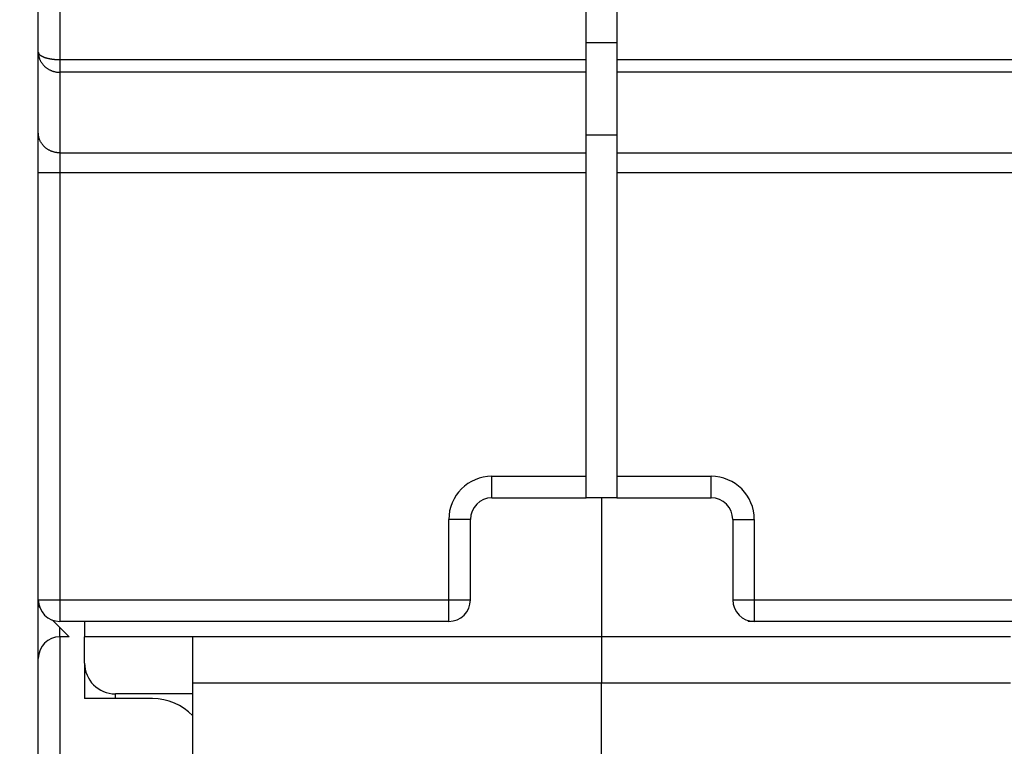
# Model space of a CAD drawing. Extents: x 53 to 594, y 0 to 411.
# Drawn here: x 339 to 371, y 360 to 383 of the extents above; entities that cross this region are included whole.
import ezdxf

# ---------------------------------------------------------------- set-up
doc = ezdxf.new("R2010")
doc.units = 0
doc.linetypes.add('HIDDENNEW0', pattern=[4.5, 1.5, -1.5, 1.5])
for name, color, linetype in [('5', 7, 'CONTINUOUS'), ('MUOTOVIIVAT', 40, 'HIDDENNEW0'), ('TANGVIIVATNONDEF', 3, 'HIDDENNEW0')]:
    doc.layers.add(name, color=color, linetype=linetype)
doc.styles.get("Standard").update_dxf_attribs({"font": 'monotxt.shx'})
doc.dimstyles.new('DSTYLE1', dxfattribs={"dimtxt": 3, "dimasz": 3, "dimexe": 3, "dimexo": 0, "dimgap": 2, "dimtad": 1, "dimrnd": 0.1, "dimzin": 3, "dimcen": 0.09, "dimazin": 3, "dimtp": 1, "dimtm": 1, "dimtfac": 1, "dimtofl": 0, "dimtmove": 0, "dimatfit": 3})

# ---------------------------------------------------------------- blocks, each defined once
blk = doc.blocks.new('_AH1')
at = {"color": 0, "linetype": 'CONTINUOUS'}
for p, q in [((-1, 0.166667), (0, 0)), ((-1, 0.166667), (-1, -0.166667)), ((0, 0), (-1, -0.166667)), ((0, 0), (-1, 0))]:
    blk.add_line(p, q, dxfattribs=at)
blk = doc.blocks.new('*D34784')
at = {"layer": '5', "color": 1, "linetype": 'CONTINUOUS'}
for p, q in [((341.10419, 410.79124), (312.565, 410.79124)), ((315.565, 410.79124), (315.565, 352.563)), ((315.565, 294.33476), (315.565, 352.563)), ((338.24971, 294.33476), (312.565, 294.33476))]:
    blk.add_line(p, q, dxfattribs=at)
at = {"layer": '5', "color": 1, "xscale": 3, "yscale": 3, "zscale": 3}
for p, rotation in [((315.565, 410.79124), 90), ((315.565, 294.33476), 270)]:
    blk.add_blockref('_AH1', p, dxfattribs=dict(at, rotation=rotation))
at = {"layer": '5', "color": 1, "linetype": 'CONTINUOUS'}
blk.add_text('116,5', height=3, rotation=90, dxfattribs=at).set_placement((313.564, 345.063))

msp = doc.modelspace()

# ---------------------------------------------------------------- linework, layer by layer
at = {"layer": 'MUOTOVIIVAT', "color": 40, "linetype": 'CONTINUOUS'}
for p, q in [((339.55419, 382.27201), (339.55419, 385.95818)), ((357.30419, 382.0326), (357.30419, 385.71877)), ((358.30419, 385.71877), (358.30419, 382.0326)), ((358.30419, 382.57695), (357.30419, 382.57697)), ((339.55419, 379.6607), (339.55419, 382.27201)), ((357.30419, 381.62208), (357.30419, 382.0326)), ((358.30418, 382.03261), (374.55419, 382.03261)), ((358.30419, 382.0326), (358.30419, 381.62208)), ((357.30419, 379.01076), (357.30419, 381.62208)), ((374.55419, 381.62207), (358.30418, 381.62207)), ((358.30419, 381.62208), (358.30419, 379.01076)), ((339.55419, 378.36083), (339.55419, 379.6607)), ((358.30419, 379.57949), (357.30419, 379.57948)), ((357.30419, 378.36083), (357.30419, 379.01076)), ((358.30418, 379.01077), (392.3042, 379.01077)), ((358.30419, 379.01076), (358.30419, 378.36083)), ((339.55419, 364.53475), (339.55419, 378.36083)), ((357.30419, 368.53475), (357.30419, 378.36083)), ((392.3042, 378.36081), (358.30418, 378.36081)), ((358.30419, 378.36083), (358.30419, 368.53475)), ((357.30419, 367.83475), (357.30419, 368.53475)), ((358.30419, 368.53475), (358.30419, 367.83475)), ((354.25419, 367.83475), (357.30419, 367.83475)), ((358.30418, 367.83474), (357.30419, 367.83475)), ((357.80418, 367.83474), (357.80418, 363.33474)), ((358.30419, 367.83475), (361.35419, 367.83475)), ((353.55419, 364.53475), (353.55419, 367.13475)), ((362.05419, 367.13475), (362.05419, 364.53475)), ((339.55419, 364.33475), (339.55419, 364.53474)), ((339.55419, 364.33475), (339.60133, 364.28759)), ((339.55419, 362.63474), (339.55419, 364.33473)), ((340.00704, 363.88188), (340.55419, 363.33475)), ((352.85419, 363.83475), (340.25419, 363.83475)), ((341.05417, 363.83474), (341.05419, 363.33475)), ((362.55419, 363.86393), (362.55419, 363.83475)), ((362.75419, 363.83475), (362.55419, 363.83475)), ((374.55419, 363.83474), (362.75419, 363.83475)), ((340.55419, 363.33475), (340.25419, 363.33475)), ((341.05419, 362.48475), (341.05419, 363.33475)), ((344.55419, 363.33475), (341.05419, 363.33475)), ((344.55419, 363.33475), (344.55419, 361.83475)), ((357.80419, 363.33475), (344.55419, 363.33475)), ((371.05419, 363.33475), (357.80419, 363.33475)), ((357.80419, 363.33475), (357.80419, 361.83475)), ((339.55419, 320.68475), (339.55419, 362.63475)), ((341.05419, 362.48475), (341.05419, 361.33475)), ((357.80418, 361.83476), (344.55418, 361.83476)), ((344.55419, 361.83475), (344.55419, 356.83475)), ((371.05418, 361.83476), (357.80418, 361.83476)), ((357.80419, 349.02857), (357.80419, 361.83475)), ((344.55419, 361.48475), (342.05419, 361.48475)), ((343.25419, 361.33475), (341.05419, 361.33475))]:
    msp.add_line(p, q, dxfattribs=at)
for centre, radius, start, end in [((354.25419, 367.13475), 0.7, 90, 180), ((361.35419, 367.13475), 0.7, 0, 90), ((340.25419, 364.53475), 0.7, 180, 270), ((352.85419, 364.53475), 0.7, 270, 360), ((362.75419, 364.53475), 0.7, 180, 270), ((340.25419, 362.63475), 0.7, 90, 180), ((342.05419, 362.48475), 1, 180, 270), ((343.25419, 359.53475), 1.8, 43.592529, 90)]:
    msp.add_arc(centre, radius, start, end, dxfattribs=at)
at = {"layer": 'TANGVIIVATNONDEF', "color": 3, "linetype": 'CONTINUOUS'}
for p, q in [((340.25419, 385.71874), (340.25419, 382.03261)), ((340.25419, 382.03261), (340.25419, 381.62207)), ((340.25419, 382.03261), (357.30419, 382.03261)), ((340.25419, 381.62207), (340.25419, 379.01077)), ((357.30419, 381.62207), (340.25419, 381.62207)), ((340.25419, 379.01077), (340.25419, 378.36081)), ((340.25419, 379.01077), (357.30419, 379.01077)), ((340.25419, 378.36081), (339.55419, 378.36081)), ((340.25419, 378.36081), (340.25419, 364.53474)), ((357.30419, 378.36081), (340.25419, 378.36081)), ((354.25418, 367.83474), (354.25418, 368.53475)), ((354.25418, 368.53475), (357.30419, 368.53475)), ((358.30418, 368.53475), (361.35418, 368.53475)), ((361.35418, 367.83474), (361.35418, 368.53475)), ((353.55418, 367.13474), (352.85418, 367.13474)), ((352.85418, 364.53474), (352.85418, 367.13474)), ((362.05418, 367.13474), (362.75419, 367.13474)), ((362.75419, 367.13474), (362.75419, 364.53474)), ((339.55419, 364.53474), (340.25419, 364.53474)), ((340.25419, 364.53474), (340.25419, 363.83474)), ((340.25419, 364.53474), (352.85418, 364.53474)), ((352.85418, 364.53474), (353.55418, 364.53474)), ((352.85418, 363.83474), (352.85418, 364.53474)), ((362.05418, 364.53474), (362.75419, 364.53474)), ((362.75419, 364.53474), (374.55419, 364.53475)), ((362.75419, 364.53474), (362.75419, 363.83474)), ((340.25419, 363.33474), (340.25419, 363.63475)), ((340.25419, 363.33474), (340.25419, 319.98475)), ((342.05419, 361.33475), (342.05421, 361.48473))]:
    msp.add_line(p, q, dxfattribs=at)
for points in [[(339.55419, 382.27203), (339.55496, 382.26062, 0.03727995), (339.55742, 382.24906, 0.03419136), (339.5616, 382.23734, 0.03151623), (339.56754, 382.2255, 0.0300332), (339.57537, 382.2136, 0.02726539), (339.58508, 382.20168, 0.02438224), (339.59678, 382.18981, 0.02145129), (339.6104, 382.17802, 0.01908891), (339.62604, 382.16638, 0.0167856), (339.6436, 382.15494, 0.01493954), (339.66314, 382.14376, 0.01322851), (339.68451, 382.1329, 0.01187529), (339.70773, 382.12241, 0.01065228), (339.73265, 382.11233, 0.00968176), (339.75923, 382.10274, 0.00877951), (339.78728, 382.09364, 0.00802471), (339.81673, 382.08512, 0.00743852), (339.84741, 382.07718, 0.00700788), (339.87925, 382.06987, 0.00638434), (339.91186, 382.06319, 0.00567625), (339.94504, 382.05719, 0.00580091), (339.97933, 382.05183, 0.00634548), (340.01485, 382.04716, 0.00477799), (340.04852, 382.04317, 0.00203631), (340.07919, 382.03992, 0.00600063), (340.11814, 382.03717, 0.00961463), (340.17726, 382.03473, 0.00480592), (340.25419, 382.03261, 0.00262305)], [(339.55419, 382.27203), (339.55496, 382.24106, 0.01378798), (339.55742, 382.20968, 0.01308135), (339.5616, 382.17785, 0.01286607), (339.56754, 382.14571, 0.01338095), (339.57537, 382.11341, 0.01359443), (339.58508, 382.08107, 0.01370889), (339.59678, 382.04883, 0.01375221), (339.6104, 382.01683, 0.01389915), (339.62604, 381.98523, 0.01392927), (339.6436, 381.95418, 0.01399004), (339.66314, 381.92384, 0.01396337), (339.68451, 381.89434, 0.01396111), (339.70773, 381.86586, 0.01390446), (339.73265, 381.83851, 0.01386527), (339.75923, 381.81246, 0.01374005), (339.78728, 381.78778, 0.01356761), (339.81673, 381.76465, 0.01352926), (339.84741, 381.74308, 0.01358627), (339.87925, 381.72323, 0.01313829), (339.91186, 381.7051, 0.01226288), (339.94504, 381.68881, 0.01310264), (339.97933, 381.67428, 0.01495699), (340.01485, 381.66158, 0.01169951), (340.04852, 381.65076, 0.00508135), (340.07919, 381.64194, 0.01521214), (340.11814, 381.63447, 0.0252779), (340.17726, 381.62783, 0.01290277), (340.25419, 381.62207, 0.00708576)], [(340.25419, 379.01077), (340.22083, 379.01149, -0.01188792), (340.18703, 379.01377, -0.01129446), (340.15275, 379.01766, -0.01113997), (340.11814, 379.02316, -0.01163356), (340.08335, 379.03044, -0.01188889), (340.04852, 379.03945, -0.01207441), (340.0138, 379.05031, -0.01222041), (339.97933, 379.06296, -0.01247356), (339.94531, 379.07748, -0.01264724), (339.91186, 379.09379, -0.01286055), (339.87918, 379.11192, -0.01301707), (339.84741, 379.13176, -0.01320269), (339.81674, 379.15332, -0.01335711), (339.78728, 379.17646, -0.01352873), (339.75923, 379.20114, -0.01363103), (339.73265, 379.22718, -0.01367654), (339.70773, 379.25452, -0.0138652), (339.68451, 379.28301, -0.01414432), (339.66313, 379.31257, -0.01389686), (339.6436, 379.34284, -0.01315191), (339.62606, 379.37365, -0.0142433), (339.6104, 379.40549, -0.01648295), (339.59673, 379.43846, -0.01306029), (339.58508, 379.46972, -0.00571018), (339.57558, 379.49819, -0.01719221), (339.56754, 379.53436, -0.02895892), (339.56039, 379.58925, -0.01490219), (339.55419, 379.66067, -0.0082037)]]:
    msp.add_lwpolyline(points, format="xyb", dxfattribs=at)
for centre, start, end in [((354.25419, 367.13475), 90, 180), ((361.35419, 367.13475), 0, 90)]:
    msp.add_arc(centre, 1.4, start, end, dxfattribs=at)

# ---------------------------------------------------------------- dimensions: what is measured, and where the dimension line sits
at = {"layer": '5', "color": 1, "linetype": 'CONTINUOUS'}
dim = msp.add_linear_dim(base=(315.565, 294.33476), p1=(341.10419, 410.79124), p2=(338.24971, 294.33476), angle=90, dimstyle='DSTYLE1', override={"dimblk": '_AH1', "dimsah": 0}, dxfattribs=at)
dim.commit()
dim.dimension.update_dxf_attribs({"geometry": '*D34784', "text_midpoint": (312.064, 352.563), "dimtype": 128})

doc.saveas('drawing.dxf')
